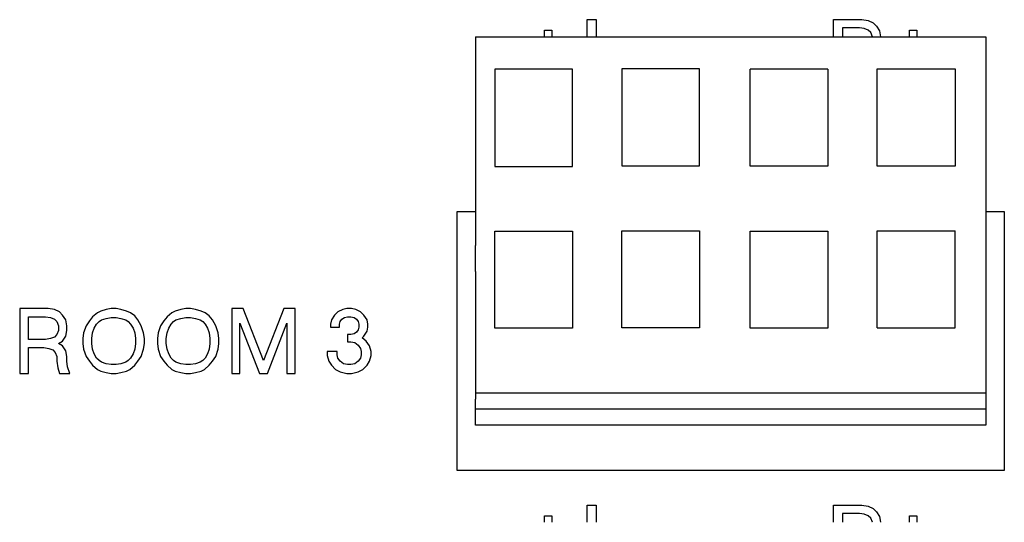
# Model space of a CAD drawing. Units: inches. Extents: x -10.6 to 10.7, y -5 to 11.7.
# Drawn here: x -5.9 to -4.4, y 0.5 to 1.2 of the extents above; entities that cross this region are included whole.
import ezdxf

# ---------------------------------------------------------------- set-up
doc = ezdxf.new("R2010")
doc.units = ezdxf.units.IN
doc.header["$MEASUREMENT"] = 0

# ---------------------------------------------------------------- blocks, each defined once
blk = doc.blocks.new('OX-71638-89-46-04_Male__122', base_point=(-5.1946, 0.6209))
at = {"color": 7, "linetype": 'Continuous'}
for p, q in [((-5.1946, 0.9209), (-5.1946, 0.9031)), ((-4.4071, 0.9209), (-4.4071, 0.9031)), ((-5.1946, 0.9031), (-5.1946, 0.8984)), ((-5.1946, 0.8584), (-5.1946, 0.8984)), ((-4.4071, 0.9031), (-4.4071, 0.8984)), ((-4.4071, 0.8984), (-4.4071, 0.8584)), ((-5.1946, 0.8584), (-5.1946, 0.6709)), ((-4.4071, 0.8584), (-4.4071, 0.6709)), ((-5.1946, 0.6709), (-5.1946, 0.6609)), ((-4.4071, 0.6709), (-4.4071, 0.6609)), ((-5.1946, 0.6459), (-5.1946, 0.6609)), ((-4.4071, 0.6609), (-4.4071, 0.6459)), ((-5.1946, 0.6209), (-5.1946, 0.6459)), ((-4.4071, 0.6459), (-4.4071, 0.6209)), ((-4.4071, 0.6209), (-5.1946, 0.6209))]:
    blk.add_line(p, q, dxfattribs=at)
blk = doc.blocks.new('OX-71637-89-46-04_Female__123', base_point=(-5.1946, 0.6209))
at = {"color": 7, "linetype": 'Continuous'}
for p, q in [((-5.1946, 1.2209), (-5.1946, 0.9209)), ((-5.1946, 1.2209), (-4.4071, 1.2209)), ((-4.4071, 1.2209), (-4.4071, 0.9209)), ((-5.0451, 1.1706), (-5.1651, 1.1706)), ((-5.1651, 1.1706), (-5.1651, 1.0206)), ((-5.0451, 1.0206), (-5.0451, 1.1706)), ((-4.9689, 1.1713), (-4.9689, 1.0213)), ((-4.8489, 1.1713), (-4.9689, 1.1713)), ((-4.8489, 1.0213), (-4.8489, 1.1713)), ((-4.7708, 1.0208), (-4.7708, 1.1708)), ((-4.6508, 1.1708), (-4.7708, 1.1708)), ((-4.6508, 1.1708), (-4.6508, 1.0208)), ((-4.5747, 1.1711), (-4.4547, 1.1711)), ((-4.5747, 1.0211), (-4.5747, 1.1711)), ((-4.4547, 1.1711), (-4.4547, 1.0211)), ((-5.1651, 1.0206), (-5.0451, 1.0206)), ((-4.9689, 1.0213), (-4.8489, 1.0213)), ((-4.6508, 1.0208), (-4.7708, 1.0208)), ((-4.4547, 1.0211), (-4.5747, 1.0211)), ((-5.1946, 0.9209), (-5.1946, 0.9031)), ((-5.1651, 0.9206), (-5.0451, 0.9206)), ((-5.1651, 0.7706), (-5.1651, 0.9206)), ((-5.0451, 0.9206), (-5.0451, 0.7706)), ((-4.9689, 0.9213), (-4.8489, 0.9213)), ((-4.9689, 0.7713), (-4.9689, 0.9213)), ((-4.8489, 0.9213), (-4.8489, 0.7713)), ((-4.7708, 0.7706), (-4.7708, 0.9208)), ((-4.7708, 0.9208), (-4.6508, 0.9208)), ((-4.6508, 0.9208), (-4.6508, 0.7706)), ((-4.5747, 0.9211), (-4.4547, 0.9211)), ((-4.5747, 0.7711), (-4.5747, 0.9211)), ((-4.4547, 0.7711), (-4.4547, 0.9211)), ((-4.4071, 0.9209), (-4.4071, 0.9031)), ((-5.1946, 0.9031), (-5.1946, 0.8984)), ((-5.1946, 0.8584), (-5.1946, 0.8984)), ((-4.4071, 0.9031), (-4.4071, 0.8984)), ((-4.4071, 0.8984), (-4.4071, 0.8584)), ((-5.1946, 0.8584), (-5.1946, 0.6709)), ((-4.4071, 0.8584), (-4.4071, 0.6709)), ((-5.0451, 0.7706), (-5.1651, 0.7706)), ((-4.8489, 0.7713), (-4.9689, 0.7713)), ((-4.6508, 0.7706), (-4.7708, 0.7706)), ((-4.5747, 0.7711), (-4.4547, 0.7711)), ((-5.1946, 0.6709), (-5.1946, 0.6609)), ((-5.1946, 0.6709), (-4.4071, 0.6709)), ((-4.4071, 0.6709), (-4.4071, 0.6609)), ((-5.1946, 0.6459), (-5.1946, 0.6609)), ((-4.4071, 0.6609), (-4.4071, 0.6459)), ((-5.1946, 0.6209), (-5.1946, 0.6459)), ((-4.4071, 0.6459), (-5.1946, 0.6459)), ((-4.4071, 0.6459), (-4.4071, 0.6209)), ((-4.4071, 0.6209), (-5.1946, 0.6209))]:
    blk.add_line(p, q, dxfattribs=at)
blk = doc.blocks.new('OX-7163X-89-46-04-Connector_RM-3__124', base_point=(-5.1946, 0.6209))
for name in ['OX-71637-89-46-04_Female__123', 'OX-71638-89-46-04_Male__122']:
    blk.add_blockref(name, (-5.1946, 0.6209))
blk = doc.blocks.new('OX-71069-00-00-00PWA__137', base_point=(-8.4416, -1.6291))
blk.add_blockref('OX-7163X-89-46-04-Connector_RM-3__124', (-5.1946, 0.6209))
blk = doc.blocks.new('OX-71829-00-00-01__138', base_point=(-9.1177, -2.4701))
at = {"color": 7, "linetype": 'Continuous'}
for p, q in [((-5.2231, 0.5509), (-5.2231, 0.9509)), ((-5.2231, 0.9509), (-5.1946, 0.9509)), ((-4.4071, 0.9509), (-4.3786, 0.9509)), ((-4.3786, 0.9509), (-4.3786, 0.5509)), ((-4.3786, 0.5509), (-5.2231, 0.5509))]:
    blk.add_line(p, q, dxfattribs=at)
blk = doc.blocks.new('OX-71912-00-00-02-Stencil-AW__139', base_point=(-9.1177, -2.4701))
at = {"color": 124, "linetype": 'Continuous'}
for p, q in [((-5.0226, 1.2209), (-5.0226, 1.2472)), ((-5.0226, 1.2472), (-5.0088, 1.2472)), ((-5.0088, 1.2472), (-5.0088, 1.2209)), ((-4.6423, 1.2209), (-4.6423, 1.2472)), ((-4.6423, 1.2472), (-4.5986, 1.2472)), ((-4.5986, 1.2472), (-4.5886, 1.2459)), ((-4.6023, 1.2347), (-4.6286, 1.2347)), ((-4.6286, 1.2347), (-4.6286, 1.2209)), ((-4.5948, 1.2334), (-4.6023, 1.2347)), ((-4.5886, 1.2309), (-4.5948, 1.2334)), ((-4.5886, 1.2459), (-4.5811, 1.2422)), ((-4.5811, 1.2422), (-4.5761, 1.2372)), ((-4.5761, 1.2372), (-4.5711, 1.2297)), ((-5.0882, 1.2309), (-5.0769, 1.2309)), ((-5.0882, 1.2209), (-5.0882, 1.2309)), ((-5.0769, 1.2309), (-5.0769, 1.2209)), ((-4.5848, 1.2272), (-4.5886, 1.2309)), ((-4.5823, 1.2209), (-4.5848, 1.2272)), ((-4.5823, 1.2209), (-4.5823, 1.2209)), ((-4.5711, 1.2297), (-4.5698, 1.2209)), ((-4.5698, 1.2209), (-4.5698, 1.2209)), ((-4.5248, 1.2309), (-4.5135, 1.2309)), ((-4.5248, 1.2209), (-4.5248, 1.2309)), ((-4.5135, 1.2309), (-4.5135, 1.2209)), ((-5.8984, 0.8009), (-5.8984, 0.7009)), ((-5.8547, 0.8009), (-5.8984, 0.8009)), ((-5.8447, 0.7996), (-5.8547, 0.8009)), ((-5.8372, 0.7959), (-5.8447, 0.7996)), ((-5.8322, 0.7909), (-5.8372, 0.7959)), ((-5.8272, 0.7834), (-5.8322, 0.7909)), ((-5.7784, 0.7946), (-5.7859, 0.7884)), ((-5.7734, 0.7971), (-5.7784, 0.7946)), ((-5.7647, 0.7996), (-5.7734, 0.7971)), ((-5.7572, 0.8009), (-5.7647, 0.7996)), ((-5.7497, 0.8009), (-5.7572, 0.8009)), ((-5.7422, 0.7996), (-5.7497, 0.8009)), ((-5.7334, 0.7971), (-5.7422, 0.7996)), ((-5.7272, 0.7946), (-5.7334, 0.7971)), ((-5.7209, 0.7896), (-5.7272, 0.7946)), ((-5.6634, 0.7946), (-5.6709, 0.7884)), ((-5.6584, 0.7971), (-5.6634, 0.7946)), ((-5.6497, 0.7996), (-5.6584, 0.7971)), ((-5.6422, 0.8009), (-5.6497, 0.7996)), ((-5.6347, 0.8009), (-5.6422, 0.8009)), ((-5.6272, 0.7996), (-5.6347, 0.8009)), ((-5.6184, 0.7971), (-5.6272, 0.7996)), ((-5.6122, 0.7946), (-5.6184, 0.7971)), ((-5.6059, 0.7896), (-5.6122, 0.7946)), ((-5.5709, 0.8009), (-5.5709, 0.7009)), ((-5.5534, 0.8009), (-5.5709, 0.8009)), ((-5.5222, 0.7209), (-5.5534, 0.8009)), ((-5.4909, 0.8009), (-5.5222, 0.7209)), ((-5.4734, 0.8009), (-5.4909, 0.8009)), ((-5.4734, 0.7009), (-5.4734, 0.8009)), ((-5.4123, 0.7909), (-5.4173, 0.7834)), ((-5.4073, 0.7959), (-5.4123, 0.7909)), ((-5.3998, 0.7996), (-5.4073, 0.7959)), ((-5.3936, 0.8009), (-5.3998, 0.7996)), ((-5.3861, 0.8009), (-5.3936, 0.8009)), ((-5.3798, 0.7996), (-5.3861, 0.8009)), ((-5.3723, 0.7959), (-5.3798, 0.7996)), ((-5.3673, 0.7909), (-5.3723, 0.7959)), ((-5.3623, 0.7834), (-5.3673, 0.7909)), ((-5.8847, 0.7534), (-5.8847, 0.7884)), ((-5.8847, 0.7884), (-5.8584, 0.7884)), ((-5.8584, 0.7884), (-5.8509, 0.7871)), ((-5.8509, 0.7871), (-5.8447, 0.7846)), ((-5.8447, 0.7846), (-5.8409, 0.7809)), ((-5.8409, 0.7809), (-5.8384, 0.7746)), ((-5.8259, 0.7746), (-5.8272, 0.7834)), ((-5.7909, 0.7821), (-5.7959, 0.7746)), ((-5.7859, 0.7884), (-5.7909, 0.7821)), ((-5.7834, 0.7709), (-5.7797, 0.7771)), ((-5.7797, 0.7771), (-5.7759, 0.7809)), ((-5.7759, 0.7809), (-5.7722, 0.7834)), ((-5.7722, 0.7834), (-5.7647, 0.7859)), ((-5.7647, 0.7859), (-5.7572, 0.7871)), ((-5.7572, 0.7871), (-5.7497, 0.7871)), ((-5.7497, 0.7871), (-5.7422, 0.7859)), ((-5.7422, 0.7859), (-5.7347, 0.7834)), ((-5.7347, 0.7834), (-5.7309, 0.7809)), ((-5.7309, 0.7809), (-5.7272, 0.7771)), ((-5.7272, 0.7771), (-5.7234, 0.7709)), ((-5.7159, 0.7834), (-5.7209, 0.7896)), ((-5.7109, 0.7746), (-5.7159, 0.7834)), ((-5.6759, 0.7821), (-5.6809, 0.7746)), ((-5.6709, 0.7884), (-5.6759, 0.7821)), ((-5.6684, 0.7709), (-5.6647, 0.7771)), ((-5.6647, 0.7771), (-5.6609, 0.7809)), ((-5.6609, 0.7809), (-5.6572, 0.7834)), ((-5.6572, 0.7834), (-5.6497, 0.7859)), ((-5.6497, 0.7859), (-5.6422, 0.7871)), ((-5.6422, 0.7871), (-5.6347, 0.7871)), ((-5.6347, 0.7871), (-5.6272, 0.7859)), ((-5.6272, 0.7859), (-5.6197, 0.7834)), ((-5.6197, 0.7834), (-5.6159, 0.7809)), ((-5.6159, 0.7809), (-5.6122, 0.7771)), ((-5.6122, 0.7771), (-5.6084, 0.7709)), ((-5.6009, 0.7834), (-5.6059, 0.7896)), ((-5.5959, 0.7746), (-5.6009, 0.7834)), ((-5.5584, 0.7009), (-5.5584, 0.7784)), ((-5.5584, 0.7784), (-5.5284, 0.7009)), ((-5.5159, 0.7009), (-5.4859, 0.7784)), ((-5.4859, 0.7784), (-5.4859, 0.7009)), ((-5.4173, 0.7834), (-5.4186, 0.7771)), ((-5.4186, 0.7771), (-5.4186, 0.7721)), ((-5.4048, 0.7771), (-5.4036, 0.7809)), ((-5.4048, 0.7721), (-5.4048, 0.7771)), ((-5.4036, 0.7809), (-5.4011, 0.7846)), ((-5.4011, 0.7846), (-5.3973, 0.7871)), ((-5.3973, 0.7871), (-5.3923, 0.7884)), ((-5.3923, 0.7884), (-5.3873, 0.7884)), ((-5.3873, 0.7884), (-5.3823, 0.7871)), ((-5.3823, 0.7871), (-5.3786, 0.7846)), ((-5.3786, 0.7846), (-5.3761, 0.7809)), ((-5.3761, 0.7809), (-5.3748, 0.7771)), ((-5.3748, 0.7771), (-5.3748, 0.7721)), ((-5.3611, 0.7771), (-5.3623, 0.7834)), ((-5.3611, 0.7721), (-5.3611, 0.7771)), ((-5.8409, 0.7609), (-5.8447, 0.7571)), ((-5.8384, 0.7671), (-5.8409, 0.7609)), ((-5.8384, 0.7746), (-5.8384, 0.7671)), ((-5.8272, 0.7584), (-5.8259, 0.7671)), ((-5.8259, 0.7671), (-5.8259, 0.7746)), ((-5.7997, 0.7634), (-5.8009, 0.7546)), ((-5.7959, 0.7746), (-5.7997, 0.7634)), ((-5.7872, 0.7546), (-5.7859, 0.7634)), ((-5.7859, 0.7634), (-5.7834, 0.7709)), ((-5.7234, 0.7709), (-5.7209, 0.7634)), ((-5.7209, 0.7634), (-5.7197, 0.7546)), ((-5.7072, 0.7634), (-5.7109, 0.7746)), ((-5.7059, 0.7546), (-5.7072, 0.7634)), ((-5.6847, 0.7634), (-5.6859, 0.7546)), ((-5.6809, 0.7746), (-5.6847, 0.7634)), ((-5.6722, 0.7546), (-5.6709, 0.7634)), ((-5.6709, 0.7634), (-5.6684, 0.7709)), ((-5.6084, 0.7709), (-5.6059, 0.7634)), ((-5.6059, 0.7634), (-5.6047, 0.7546)), ((-5.5922, 0.7634), (-5.5959, 0.7746)), ((-5.5909, 0.7546), (-5.5922, 0.7634)), ((-5.4186, 0.7721), (-5.4048, 0.7721)), ((-5.3923, 0.7609), (-5.3923, 0.7496)), ((-5.3873, 0.7609), (-5.3923, 0.7609)), ((-5.3823, 0.7621), (-5.3873, 0.7609)), ((-5.3786, 0.7646), (-5.3823, 0.7621)), ((-5.3761, 0.7684), (-5.3786, 0.7646)), ((-5.3748, 0.7721), (-5.3761, 0.7684)), ((-5.3673, 0.7584), (-5.3623, 0.7659)), ((-5.3623, 0.7659), (-5.3611, 0.7721)), ((-5.8584, 0.7534), (-5.8847, 0.7534)), ((-5.8509, 0.7546), (-5.8584, 0.7534)), ((-5.8447, 0.7571), (-5.8509, 0.7546)), ((-5.8384, 0.7471), (-5.8322, 0.7509)), ((-5.8322, 0.7434), (-5.8384, 0.7471)), ((-5.8322, 0.7509), (-5.8272, 0.7584)), ((-5.8009, 0.7546), (-5.8009, 0.7471)), ((-5.8009, 0.7471), (-5.7997, 0.7384)), ((-5.7872, 0.7471), (-5.7872, 0.7546)), ((-5.7859, 0.7384), (-5.7872, 0.7471)), ((-5.7197, 0.7471), (-5.7209, 0.7384)), ((-5.7197, 0.7546), (-5.7197, 0.7471)), ((-5.7072, 0.7384), (-5.7059, 0.7471)), ((-5.7059, 0.7471), (-5.7059, 0.7546)), ((-5.6859, 0.7546), (-5.6859, 0.7471)), ((-5.6859, 0.7471), (-5.6847, 0.7384)), ((-5.6722, 0.7471), (-5.6722, 0.7546)), ((-5.6709, 0.7384), (-5.6722, 0.7471)), ((-5.6047, 0.7471), (-5.6059, 0.7384)), ((-5.6047, 0.7546), (-5.6047, 0.7471)), ((-5.5922, 0.7384), (-5.5909, 0.7471)), ((-5.5909, 0.7471), (-5.5909, 0.7546)), ((-5.3923, 0.7496), (-5.3873, 0.7496)), ((-5.3873, 0.7496), (-5.3811, 0.7484)), ((-5.3811, 0.7484), (-5.3761, 0.7446)), ((-5.3698, 0.7559), (-5.3673, 0.7584)), ((-5.3636, 0.7509), (-5.3698, 0.7559)), ((-5.3586, 0.7434), (-5.3636, 0.7509)), ((-5.8847, 0.7009), (-5.8847, 0.7409)), ((-5.8847, 0.7409), (-5.8609, 0.7409)), ((-5.8609, 0.7409), (-5.8534, 0.7396)), ((-5.8534, 0.7396), (-5.8472, 0.7371)), ((-5.8472, 0.7371), (-5.8434, 0.7334)), ((-5.8434, 0.7334), (-5.8409, 0.7271)), ((-5.8272, 0.7359), (-5.8322, 0.7434)), ((-5.8259, 0.7271), (-5.8272, 0.7359)), ((-5.7997, 0.7384), (-5.7959, 0.7271)), ((-5.7834, 0.7309), (-5.7859, 0.7384)), ((-5.7797, 0.7246), (-5.7834, 0.7309)), ((-5.7234, 0.7309), (-5.7272, 0.7246)), ((-5.7209, 0.7384), (-5.7234, 0.7309)), ((-5.7109, 0.7271), (-5.7072, 0.7384)), ((-5.6847, 0.7384), (-5.6809, 0.7271)), ((-5.6684, 0.7309), (-5.6709, 0.7384)), ((-5.6647, 0.7246), (-5.6684, 0.7309)), ((-5.6084, 0.7309), (-5.6122, 0.7246)), ((-5.6059, 0.7384), (-5.6084, 0.7309)), ((-5.5959, 0.7271), (-5.5922, 0.7384)), ((-5.4236, 0.7346), (-5.4236, 0.7284)), ((-5.4086, 0.7346), (-5.4236, 0.7346)), ((-5.4086, 0.7296), (-5.4086, 0.7346)), ((-5.4073, 0.7246), (-5.4086, 0.7296)), ((-5.3761, 0.7446), (-5.3723, 0.7396)), ((-5.3723, 0.7396), (-5.3711, 0.7346)), ((-5.3711, 0.7296), (-5.3723, 0.7246)), ((-5.3711, 0.7346), (-5.3711, 0.7296)), ((-5.3561, 0.7346), (-5.3586, 0.7434)), ((-5.3561, 0.7284), (-5.3561, 0.7346)), ((-5.8409, 0.7271), (-5.8409, 0.7196)), ((-5.8409, 0.7196), (-5.8397, 0.7096)), ((-5.8259, 0.7196), (-5.8259, 0.7271)), ((-5.8247, 0.7109), (-5.8259, 0.7196)), ((-5.7959, 0.7271), (-5.7909, 0.7196)), ((-5.7909, 0.7196), (-5.7859, 0.7134)), ((-5.7759, 0.7209), (-5.7797, 0.7246)), ((-5.7722, 0.7184), (-5.7759, 0.7209)), ((-5.7647, 0.7159), (-5.7722, 0.7184)), ((-5.7572, 0.7146), (-5.7647, 0.7159)), ((-5.7497, 0.7146), (-5.7572, 0.7146)), ((-5.7422, 0.7159), (-5.7497, 0.7146)), ((-5.7347, 0.7184), (-5.7422, 0.7159)), ((-5.7309, 0.7209), (-5.7347, 0.7184)), ((-5.7272, 0.7246), (-5.7309, 0.7209)), ((-5.7209, 0.7134), (-5.7159, 0.7196)), ((-5.7159, 0.7196), (-5.7109, 0.7271)), ((-5.6809, 0.7271), (-5.6759, 0.7196)), ((-5.6759, 0.7196), (-5.6709, 0.7134)), ((-5.6609, 0.7209), (-5.6647, 0.7246)), ((-5.6572, 0.7184), (-5.6609, 0.7209)), ((-5.6497, 0.7159), (-5.6572, 0.7184)), ((-5.6422, 0.7146), (-5.6497, 0.7159)), ((-5.6347, 0.7146), (-5.6422, 0.7146)), ((-5.6272, 0.7159), (-5.6347, 0.7146)), ((-5.6197, 0.7184), (-5.6272, 0.7159)), ((-5.6159, 0.7209), (-5.6197, 0.7184)), ((-5.6122, 0.7246), (-5.6159, 0.7209)), ((-5.6059, 0.7134), (-5.6009, 0.7196)), ((-5.6009, 0.7196), (-5.5959, 0.7271)), ((-5.4236, 0.7284), (-5.4211, 0.7196)), ((-5.4211, 0.7196), (-5.4173, 0.7134)), ((-5.4036, 0.7196), (-5.4073, 0.7246)), ((-5.3986, 0.7159), (-5.4036, 0.7196)), ((-5.3923, 0.7146), (-5.3986, 0.7159)), ((-5.3873, 0.7146), (-5.3923, 0.7146)), ((-5.3811, 0.7159), (-5.3873, 0.7146)), ((-5.3761, 0.7196), (-5.3811, 0.7159)), ((-5.3723, 0.7246), (-5.3761, 0.7196)), ((-5.3623, 0.7134), (-5.3586, 0.7196)), ((-5.3586, 0.7196), (-5.3561, 0.7284)), ((-5.8984, 0.7009), (-5.8847, 0.7009)), ((-5.8397, 0.7096), (-5.8372, 0.7009)), ((-5.8372, 0.7009), (-5.8209, 0.7009)), ((-5.8209, 0.7009), (-5.8247, 0.7109)), ((-5.7859, 0.7134), (-5.7784, 0.7071)), ((-5.7784, 0.7071), (-5.7734, 0.7046)), ((-5.7734, 0.7046), (-5.7647, 0.7021)), ((-5.7647, 0.7021), (-5.7572, 0.7009)), ((-5.7572, 0.7009), (-5.7497, 0.7009)), ((-5.7497, 0.7009), (-5.7422, 0.7021)), ((-5.7422, 0.7021), (-5.7334, 0.7046)), ((-5.7334, 0.7046), (-5.7284, 0.7071)), ((-5.7284, 0.7071), (-5.7209, 0.7134)), ((-5.6709, 0.7134), (-5.6634, 0.7071)), ((-5.6634, 0.7071), (-5.6584, 0.7046)), ((-5.6584, 0.7046), (-5.6497, 0.7021)), ((-5.6497, 0.7021), (-5.6422, 0.7009)), ((-5.6422, 0.7009), (-5.6347, 0.7009)), ((-5.6347, 0.7009), (-5.6272, 0.7021)), ((-5.6272, 0.7021), (-5.6184, 0.7046)), ((-5.6184, 0.7046), (-5.6134, 0.7071)), ((-5.6134, 0.7071), (-5.6059, 0.7134)), ((-5.5709, 0.7009), (-5.5584, 0.7009)), ((-5.5284, 0.7009), (-5.5159, 0.7009)), ((-5.4859, 0.7009), (-5.4734, 0.7009)), ((-5.4173, 0.7134), (-5.4111, 0.7071)), ((-5.4111, 0.7071), (-5.4036, 0.7034)), ((-5.4036, 0.7034), (-5.3936, 0.7009)), ((-5.3936, 0.7009), (-5.3861, 0.7009)), ((-5.3861, 0.7009), (-5.3761, 0.7034)), ((-5.3761, 0.7034), (-5.3686, 0.7071)), ((-5.3686, 0.7071), (-5.3623, 0.7134)), ((-5.0226, 0.4972), (-5.0088, 0.4972)), ((-5.0226, 0.4709), (-5.0226, 0.4972)), ((-5.0088, 0.4972), (-5.0088, 0.4709)), ((-4.6423, 0.4972), (-4.5986, 0.4972)), ((-4.6423, 0.4709), (-4.6423, 0.4972)), ((-4.5986, 0.4972), (-4.5886, 0.4959)), ((-4.5886, 0.4959), (-4.5811, 0.4922)), ((-4.5811, 0.4922), (-4.5761, 0.4872)), ((-4.5761, 0.4872), (-4.5711, 0.4797)), ((-5.0882, 0.4809), (-5.0769, 0.4809)), ((-5.0882, 0.4709), (-5.0882, 0.4809)), ((-5.0769, 0.4809), (-5.0769, 0.4709)), ((-4.6023, 0.4847), (-4.6286, 0.4847)), ((-4.6286, 0.4847), (-4.6286, 0.4709)), ((-4.5948, 0.4834), (-4.6023, 0.4847)), ((-4.5886, 0.4809), (-4.5948, 0.4834)), ((-4.5848, 0.4772), (-4.5886, 0.4809)), ((-4.5823, 0.4709), (-4.5848, 0.4772)), ((-4.5711, 0.4797), (-4.5698, 0.4709)), ((-4.5248, 0.4709), (-4.5248, 0.4809)), ((-4.5248, 0.4809), (-4.5135, 0.4809)), ((-4.5135, 0.4809), (-4.5135, 0.4709)), ((-4.5823, 0.4709), (-4.5823, 0.4709)), ((-4.5698, 0.4709), (-4.5698, 0.4709))]:
    blk.add_line(p, q, dxfattribs=at)
at = {"color": 7, "linetype": 'Continuous'}
for p, q in [((-5.2231, 0.5509), (-5.2231, 0.9509)), ((-5.2231, 0.9509), (-5.1946, 0.9509)), ((-4.4071, 0.9509), (-4.3786, 0.9509)), ((-4.3786, 0.9509), (-4.3786, 0.5509)), ((-4.3786, 0.5509), (-5.2231, 0.5509))]:
    blk.add_line(p, q, dxfattribs=at)
blk = doc.blocks.new('OX-71829-00-00-01-Cover__140', base_point=(-9.1177, -2.4701))
for name in ['OX-71829-00-00-01__138', 'OX-71912-00-00-02-Stencil-AW__139']:
    blk.add_blockref(name, (-9.1177, -2.4701))
blk = doc.blocks.new('001-SGAMP-000__141', base_point=(-9.5546, -2.4701))
for name, p in [('OX-71829-00-00-01-Cover__140', (-9.1177, -2.4701)), ('OX-71069-00-00-00PWA__137', (-8.4416, -1.6291))]:
    blk.add_blockref(name, p)
blk = doc.blocks.new('3', base_point=(-6.3546, 0.2299))
blk.add_blockref('001-SGAMP-000__141', (-9.5546, -2.4701))

msp = doc.modelspace()

# ---------------------------------------------------------------- block references
msp.add_blockref('3', (-6.3546, 0.2299))

doc.saveas('drawing.dxf')
